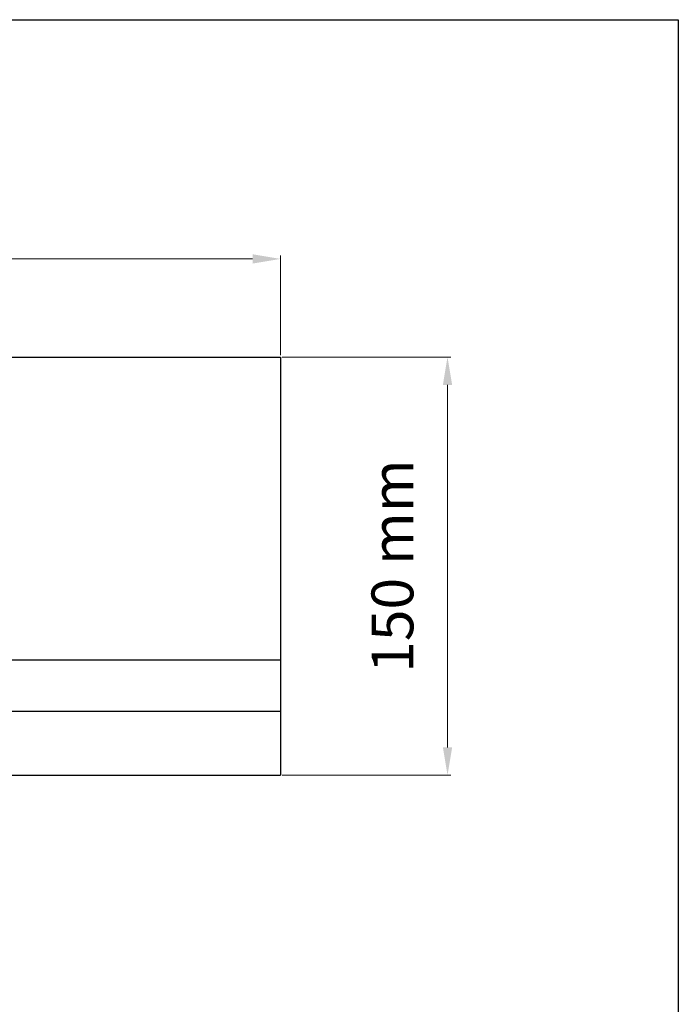
# Model space of a CAD drawing. Units: millimetres. Extents: x 1514 to 2633, y -453 to 1289.
# Drawn here: x 2397 to 2633, y 936 to 1289 of the extents above; entities that cross this region are included whole.
import ezdxf

# ---------------------------------------------------------------- set-up
doc = ezdxf.new("R2010")
doc.units = ezdxf.units.MM
for name, color, linetype in [('DIMN', 2, 'Continuous'), ('DUENN', 4, 'Continuous'), ('SICHTBAR', 7, 'Continuous')]:
    doc.layers.add(name, color=color, linetype=linetype)
doc.styles.get("Standard").update_dxf_attribs({"font": 'verdana.ttf'})
doc.dimstyles.new('STANDARD DL', dxfattribs={"dimtxt": 15, "dimasz": 10, "dimexe": 1.25, "dimexo": 0.625, "dimgap": 10, "dimtad": 1, "dimtxsty": 'Standard', "dimcen": 2.5, "dimclrd": 3, "dimclre": 3, "dimclrt": 3, "dimadec": 0, "dimazin": 0, "dimtfac": 1, "dimtmove": 0, "dimatfit": 3, "dimfxl": 0, "dimlwd": 5, "dimlwe": 5, "dimarcsym": 0})

# ---------------------------------------------------------------- blocks, each defined once
blk = doc.blocks.new('A$C576765C2')
at = {"color": 7, "linetype": 'Continuous'}
for p, q in [((393.29, 150), (500, 150)), ((500, 150), (500, 41.37)), ((0, 41.37), (500, 41.37)), ((500, 41.37), (500, 23.02)), ((500, 23.02), (500, 0)), ((0, 0), (500, 0))]:
    blk.add_line(p, q, dxfattribs=at)
at = {"layer": 'DUENN'}
blk.add_line((0, 23.02), (500, 23.02), dxfattribs=at)
blk = doc.blocks.new('*D11')
at = {"layer": 'DEFPOINTS', "color": 0}
for p in [(2490.52, 1203.62), (1990.52, 1168.43), (2490.52, 1168.43)]:
    blk.add_point(p, dxfattribs=at)
at = {"layer": 'DIMN', "color": 3, "linetype": 'Continuous', "lineweight": 5}
for p, q in [((1990.52, 1169.05), (1990.52, 1204.87)), ((2490.52, 1169.05), (2490.52, 1204.87)), ((2000.52, 1203.62), (2480.52, 1203.62))]:
    blk.add_line(p, q, dxfattribs=at)
at = {"layer": 'DIMN', "color": 3}
for points in [[(2000.52, 1205.28), (2000.52, 1201.95), (1990.52, 1203.62)], [(2480.52, 1205.28), (2480.52, 1201.95), (2490.52, 1203.62)]]:
    blk.add_solid(points, dxfattribs=at)
at = {"layer": 'DIMN', "color": 3, "lineweight": 0, "insert": (2241.16, 1221.42), "char_height": 15, "attachment_point": 5}
blk.add_mtext('500 mm', dxfattribs=at)
blk = doc.blocks.new('*D12')
at = {"layer": 'DEFPOINTS', "color": 0}
for p in [(2490.52, 1168.43), (2490.52, 1018.43), (2550.4, 1018.43)]:
    blk.add_point(p, dxfattribs=at)
at = {"layer": 'DIMN', "color": 3, "linetype": 'Continuous', "lineweight": 5}
for p, q in [((2491.14, 1168.43), (2551.65, 1168.43)), ((2550.4, 1158.43), (2550.4, 1028.43)), ((2491.14, 1018.43), (2551.65, 1018.43))]:
    blk.add_line(p, q, dxfattribs=at)
at = {"layer": 'DIMN', "color": 3}
for points in [[(2548.74, 1158.43), (2552.07, 1158.43), (2550.4, 1168.43)], [(2548.74, 1028.43), (2552.07, 1028.43), (2550.4, 1018.43)]]:
    blk.add_solid(points, dxfattribs=at)
at = {"layer": 'DIMN', "color": 3, "lineweight": 0, "insert": (2532.6, 1093.43), "char_height": 15, "attachment_point": 5, "rotation": 90}
blk.add_mtext('150 mm', dxfattribs=at)

msp = doc.modelspace()

# ---------------------------------------------------------------- linework, layer by layer
at = {"layer": 'SICHTBAR'}
for p, q in [((1514.405, 1289.418), (2633.122, 1289.418)), ((2633.122, 1289.418), (2633.122, -446.816))]:
    msp.add_line(p, q, dxfattribs=at)

# ---------------------------------------------------------------- block references
at = {"layer": 'DIMN', "lineweight": 0}
msp.add_blockref('A$C576765C2', (1990.519, 1018.429), dxfattribs=at)

# ---------------------------------------------------------------- dimensions: what is measured, and where the dimension line sits
at = {"layer": 'DIMN', "color": 3, "lineweight": 0}
dim = msp.add_linear_dim(base=(2490.519, 1203.615), p1=(1990.519, 1168.429), p2=(2490.519, 1168.429), text='500 mm', dimstyle='STANDARD DL', dxfattribs=at)
dim.commit()
dim.dimension.update_dxf_attribs({"geometry": '*D11', "text_midpoint": (2241.157, 1203.615), "dimtype": 160})
dim = msp.add_linear_dim(base=(2550.403, 1018.429), p1=(2490.519, 1168.429), p2=(2490.519, 1018.429), angle=270, text='150 mm', dimstyle='STANDARD DL', dxfattribs=at)
dim.commit()
dim.dimension.update_dxf_attribs({"geometry": '*D12', "text_midpoint": (2550.403, 1093.429), "dimtype": 160})

doc.saveas('drawing.dxf')
